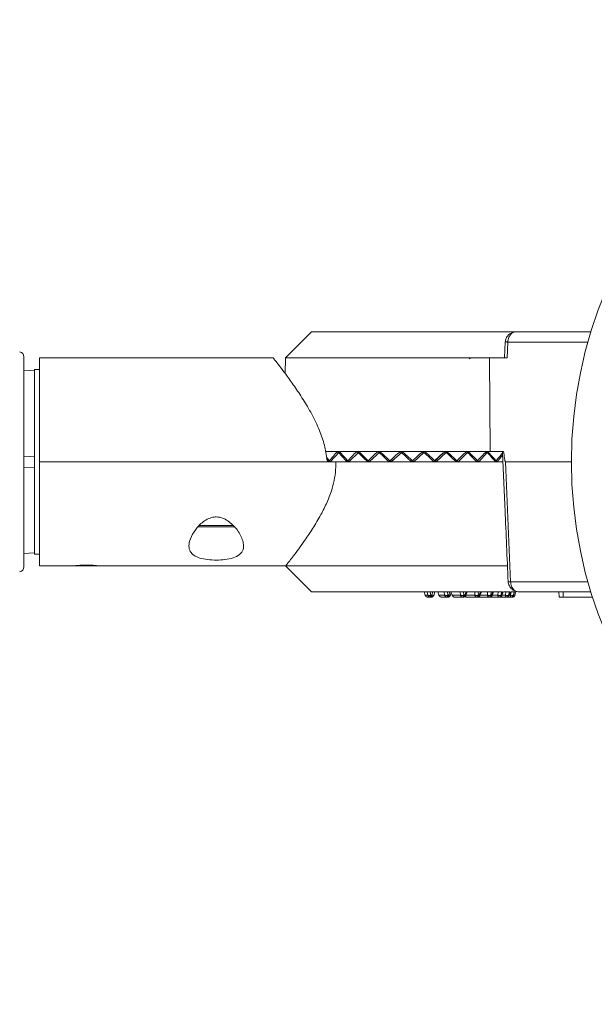
# Model space of a CAD drawing. Extents: x 405 to 12053, y -4257 to 4071.
# Drawn here: x 2493 to 2603, y 728 to 917 of the extents above; entities that cross this region are included whole.
import ezdxf

# ---------------------------------------------------------------- set-up
doc = ezdxf.new("R2010")
doc.units = 0
doc.layers.get('0').update_dxf_attribs({"linetype": 'CONTINUOUS'})
doc.layers.get('DEFPOINTS').update_dxf_attribs({"linetype": 'CONTINUOUS'})
doc.layers.add('AM_VIS', color=7, linetype='CONTINUOUS', lineweight=50)
doc.layers.add('Layer 2', color=7, linetype='CONTINUOUS')
doc.dimstyles.new('SS2$0', dxfattribs={"dimscale": 15, "dimtxt": 2.5, "dimasz": 2.5, "dimexe": 1.25, "dimexo": 0.625, "dimtad": 1, "dimdec": 0, "dimzin": 0, "dimdsep": 46, "dimlunit": 6, "dimtxsty": 'Standard', "dimcen": 2.5, "dimclrd": 5, "dimclre": 5, "dimclrt": 2, "dimadec": 0, "dimazin": 0, "dimtfac": 1, "dimtdec": 0, "dimtmove": 0, "dimatfit": 3, "dimfxl": 0, "dimtolj": 1, "dimtzin": 0, "dimarcsym": 0})

# ---------------------------------------------------------------- blocks, each defined once
blk = doc.blocks.new('*D176')
at = {"layer": 'AM_VIS', "color": 5, "lineweight": -2}
blk.add_line((3030.53, 802.18), (3030.53, 112.18), dxfattribs=at)
at = {"layer": 'AM_VIS', "color": 5}
for points in [[(3025.53, 802.18), (3035.53, 802.18), (3030.53, 832.18)], [(3025.53, 112.18), (3035.53, 112.18), (3030.53, 82.18)]]:
    blk.add_solid(points, dxfattribs=at)
at = {"layer": 'DEFPOINTS', "color": 0}
for p in [(2687.07, 832.18), (2471.42, 82.18), (3030.53, 82.18)]:
    blk.add_point(p, dxfattribs=at)
at = {"layer": 'AM_VIS', "color": 2, "lineweight": -2, "insert": (3007.45, 457.18), "char_height": 30, "attachment_point": 5, "rotation": 90}
blk.add_mtext('\\A1;750', dxfattribs=at)

msp = doc.modelspace()

# ---------------------------------------------------------------- linework, layer by layer
at = {"color": 7, "linetype": 'Continuous', "lineweight": 15}
for p, q in [((2493.42, 852.34), (2493.42, 812.02)), ((2496.42, 849.93), (2495.42, 849.93)), ((2495.42, 849.93), (2495.42, 833.18)), ((2496.42, 849.93), (2496.42, 832.18)), ((2495.42, 849.68), (2493.42, 849.79)), ((2493.42, 833.29), (2495.42, 833.18)), ((2495.42, 833.18), (2495.42, 831.18)), ((2493.42, 831.08), (2495.42, 831.18)), ((2495.42, 831.18), (2495.42, 814.43)), ((2496.42, 832.18), (2496.42, 814.43)), ((2493.42, 814.58), (2495.42, 814.68)), ((2495.42, 814.43), (2496.42, 814.43))]:
    msp.add_line(p, q, dxfattribs=at)
for centre, start, end in [((2492.42, 852.34), 0, 80), ((2492.42, 812.02), 280, 0)]:
    msp.add_arc(centre, 1, start, end, dxfattribs=at)
at = {"layer": 'Layer 2', "color": 7, "lineweight": 9}
for p, q in [((2548.77, 857.18), (2543.73, 852.15)), ((2588.03, 857.18), (2548.77, 857.18)), ((2588.03, 857.18), (2587.76, 857.12)), ((2602.52, 857.18), (2588.03, 857.18)), ((2586.03, 855.23), (2585.9, 852.18)), ((2586.05, 855.23), (2586.04, 855.23)), ((2586.52, 855.22), (2586.39, 852.18)), ((2601.94, 855.22), (2586.52, 855.22)), ((2541.38, 852.18), (2496.42, 852.18)), ((2496.42, 852.18), (2496.42, 832.18)), ((2543.73, 852.15), (2543.68, 849.17)), ((2583.02, 852.15), (2543.73, 852.15)), ((2583.02, 852.15), (2582.96, 852.18)), ((2586.39, 852.18), (2582.96, 852.18)), ((2583.12, 834.18), (2583.02, 852.15)), ((2551.42, 834.18), (2553.72, 834.18)), ((2552.35, 832.18), (2551.66, 833.06)), ((2554.14, 834.14), (2552.35, 832.18)), ((2553.72, 834.18), (2557.46, 834.18)), ((2555.92, 832.18), (2554.14, 834.14)), ((2557.9, 834.14), (2555.92, 832.18)), ((2557.46, 834.18), (2561.53, 834.18)), ((2559.87, 832.18), (2557.9, 834.14)), ((2561.98, 834.14), (2559.87, 832.18)), ((2561.53, 834.18), (2565.81, 834.18)), ((2564.08, 832.18), (2561.98, 834.14)), ((2566.25, 834.14), (2564.08, 832.18)), ((2565.81, 834.18), (2570.16, 834.18)), ((2568.42, 832.18), (2566.25, 834.14)), ((2570.31, 833.89), (2568.42, 832.18)), ((2570.16, 834.18), (2574.47, 834.18)), ((2572.76, 832.18), (2570.59, 834.14)), ((2574.09, 833.9), (2572.5, 832.42)), ((2574.66, 833.95), (2572.76, 832.18)), ((2574.47, 834.18), (2578.59, 834.18)), ((2576.97, 832.18), (2574.86, 834.14)), ((2578.75, 833.95), (2576.97, 832.18)), ((2578.59, 834.18), (2582.4, 834.18)), ((2580.92, 832.18), (2578.94, 834.14)), ((2582.53, 833.95), (2580.92, 832.18)), ((2583.12, 834.18), (2582.4, 834.18)), ((2584.49, 832.18), (2582.7, 834.14)), ((2583.12, 834.18), (2585.72, 834.18)), ((2585.52, 833.49), (2584.49, 832.18)), ((2496.42, 832.18), (2551.8, 832.18)), ((2496.42, 832.18), (2496.42, 812.18)), ((2553.42, 832.18), (2496.42, 832.18)), ((2555.92, 832.18), (2553.42, 832.18)), ((2559.87, 832.18), (2555.92, 832.18)), ((2564.08, 832.18), (2559.87, 832.18)), ((2568.42, 832.18), (2564.08, 832.18)), ((2564.34, 832.42), (2564.21, 832.55)), ((2572.76, 832.18), (2568.42, 832.18)), ((2576.97, 832.18), (2572.76, 832.18)), ((2580.92, 832.18), (2576.97, 832.18)), ((2584.49, 832.18), (2580.92, 832.18)), ((2585.63, 832.18), (2584.49, 832.18)), ((2586.06, 832.18), (2587.07, 809.15)), ((2586.06, 832.18), (2598.76, 832.18)), ((2534, 819.68), (2526.94, 819.68)), ((2527.18, 819.93), (2533.73, 819.93)), ((2496.42, 812.18), (2502.95, 812.18)), ((2507.2, 812.18), (2502.97, 812.18)), ((2504.2, 812.33), (2506.64, 812.33)), ((2507.87, 812.18), (2507.2, 812.18)), ((2507.92, 812.18), (2543.8, 812.18)), ((2543.77, 812.18), (2548.77, 807.18)), ((2543.77, 812.18), (2568.42, 812.18)), ((2568.42, 812.18), (2586.56, 812.18)), ((2586.59, 809.14), (2586.59, 809.14)), ((2587.07, 809.15), (2601.94, 809.15)), ((2571.52, 807.18), (2568.42, 807.18)), ((2570.4, 807.18), (2570.59, 806.55)), ((2570.59, 806.55), (2571.15, 806.55)), ((2571.01, 807.18), (2571.15, 806.55)), ((2571.57, 807.18), (2571.52, 807.18)), ((2571.71, 806.55), (2571.57, 807.18)), ((2571.79, 807.18), (2571.57, 807.18)), ((2571.71, 806.55), (2571.9, 806.55)), ((2571.79, 807.18), (2571.88, 807.18)), ((2572.09, 807.18), (2571.88, 807.18)), ((2572.09, 807.18), (2571.9, 806.55)), ((2572.14, 807.18), (2572.09, 807.18)), ((2574.84, 807.18), (2572.14, 807.18)), ((2572.26, 806.44), (2572.5, 807.2)), ((2572.49, 807.18), (2572.29, 806.55)), ((2573.07, 807.18), (2573.28, 806.55)), ((2573.28, 806.55), (2574.37, 806.55)), ((2574.27, 807.18), (2574.37, 806.55)), ((2574.89, 807.18), (2574.84, 807.18)), ((2574.99, 806.55), (2574.89, 807.18)), ((2575.1, 807.18), (2574.89, 807.18)), ((2574.99, 806.55), (2575.17, 806.55)), ((2575.1, 807.18), (2575.18, 807.18)), ((2575.39, 807.18), (2575.17, 806.55)), ((2575.39, 807.18), (2575.18, 807.18)), ((2575.44, 807.18), (2575.39, 807.18)), ((2577.97, 807.18), (2575.44, 807.18)), ((2575.46, 806.45), (2575.71, 807.19)), ((2575.46, 806.45), (2575.65, 807.02)), ((2575.48, 806.52), (2575.46, 806.55)), ((2575.65, 807.02), (2575.83, 806.55)), ((2575.83, 806.55), (2577.42, 806.55)), ((2577.35, 807.18), (2577.42, 806.55)), ((2578.01, 807.18), (2577.97, 807.18)), ((2578.07, 806.55), (2578.01, 807.18)), ((2578.21, 807.18), (2578.01, 807.18)), ((2578.07, 806.55), (2578.25, 806.55)), ((2578.21, 807.18), (2578.28, 807.18)), ((2578.48, 807.18), (2578.25, 806.55)), ((2578.48, 807.18), (2578.28, 807.18)), ((2578.46, 806.47), (2578.72, 807.19)), ((2578.52, 807.18), (2578.48, 807.18)), ((2578.49, 806.55), (2580.19, 806.55)), ((2580.81, 807.18), (2578.52, 807.18)), ((2580.17, 807.18), (2580.19, 806.55)), ((2580.85, 807.18), (2580.81, 807.18)), ((2580.87, 806.55), (2580.85, 807.18)), ((2581.02, 807.18), (2580.85, 807.18)), ((2580.87, 806.55), (2581.02, 806.55)), ((2581.02, 807.18), (2581.09, 807.18)), ((2581.25, 807.18), (2581.02, 806.55)), ((2581.25, 807.18), (2581.09, 807.18)), ((2581.17, 806.49), (2581.43, 807.19)), ((2581.19, 806.55), (2582.6, 806.55)), ((2581.29, 807.18), (2581.25, 807.18)), ((2583.27, 807.18), (2581.29, 807.18)), ((2582.62, 807.18), (2582.6, 806.55)), ((2583.3, 807.18), (2583.27, 807.18)), ((2583.28, 806.55), (2583.3, 807.18)), ((2583.28, 806.55), (2583.41, 806.55)), ((2583.44, 807.18), (2583.3, 807.18)), ((2583.64, 807.18), (2583.41, 806.55)), ((2583.44, 807.18), (2583.5, 807.18)), ((2583.5, 806.49), (2583.77, 807.2)), ((2583.64, 807.18), (2583.5, 807.18)), ((2583.52, 806.55), (2584.58, 806.55)), ((2583.67, 807.18), (2583.64, 807.18)), ((2585.28, 807.18), (2583.67, 807.18)), ((2584.64, 807.18), (2584.58, 806.55)), ((2585.24, 806.55), (2585.3, 807.18)), ((2585.24, 806.55), (2585.34, 806.55)), ((2585.3, 807.18), (2585.28, 807.18)), ((2585.57, 807.18), (2585.34, 806.55)), ((2585.38, 806.47), (2585.64, 807.2)), ((2585.41, 807.18), (2585.46, 807.18)), ((2585.41, 806.55), (2586.07, 806.55)), ((2585.57, 807.18), (2585.46, 807.18)), ((2585.59, 807.18), (2585.57, 807.18)), ((2586.77, 807.18), (2585.73, 807.18)), ((2586.17, 807.18), (2586.07, 806.55)), ((2586.69, 806.55), (2586.79, 807.18)), ((2586.69, 806.55), (2586.76, 806.55)), ((2586.76, 806.45), (2587.01, 807.2)), ((2586.98, 807.18), (2586.76, 806.55)), ((2586.76, 806.55), (2586.78, 806.52)), ((2586.79, 807.18), (2586.77, 807.18)), ((2586.79, 806.55), (2587.03, 806.55)), ((2586.87, 807.18), (2586.9, 807.18)), ((2586.98, 807.18), (2586.95, 807.18)), ((2586.99, 807.18), (2586.98, 807.18)), ((2587.17, 807.18), (2587.03, 806.55)), ((2587.71, 807.18), (2587.17, 807.18)), ((2587.59, 806.44), (2587.83, 807.2)), ((2587.59, 806.55), (2587.73, 807.18)), ((2587.59, 806.55), (2587.62, 806.55)), ((2587.82, 807.18), (2587.62, 806.55)), ((2587.73, 807.18), (2587.71, 807.18)), ((2587.76, 807.18), (2587.78, 807.18)), ((2587.82, 807.18), (2587.82, 807.18)), ((2587.9, 806.55), (2588.07, 807.18)), ((2588.26, 807.25), (2588.54, 807.18)), ((2588.54, 807.18), (2602.52, 807.18)), ((2596.36, 807.18), (2596.42, 806.18)), ((2597.16, 807.18), (2597.17, 806.18)), ((2571.09, 806.18), (2571.62, 806.18)), ((2571.62, 806.18), (2571.82, 806.18)), ((2573.78, 806.18), (2574.82, 806.18)), ((2574.82, 806.18), (2575.01, 806.18)), ((2576.3, 806.18), (2577.83, 806.18)), ((2577.83, 806.18), (2578, 806.18)), ((2578.59, 806.18), (2580.56, 806.18)), ((2580.56, 806.18), (2580.71, 806.18)), ((2580.71, 806.18), (2582.91, 806.18)), ((2582.91, 806.18), (2583.04, 806.18)), ((2583.04, 806.18), (2584.82, 806.18)), ((2584.35, 806.18), (2584.35, 806.18)), ((2584.82, 806.18), (2584.92, 806.18)), ((2584.92, 806.18), (2586.24, 806.18)), ((2586.24, 806.18), (2586.31, 806.18)), ((2586.31, 806.18), (2587.11, 806.18)), ((2587.11, 806.18), (2587.15, 806.18)), ((2587.15, 806.18), (2587.42, 806.18)), ((2597.17, 806.18), (2596.42, 806.18)), ((2602.84, 806.18), (2597.17, 806.18))]:
    msp.add_line(p, q, dxfattribs=at)
msp.add_circle((2683.76, 832.18), 85, dxfattribs=at)
for centre, major_axis, ratio, start_param, end_param in [((2569.38, 835.25), (24.1, 21.18), 0.32245, 1.969616, 2.056607), ((2567.46, 835.25), (24.1, -21.18), 0.32245, 4.40798, 4.494971), ((2569.48, 835.25), (24.54, 21.85), 0.229239, 1.870064, 1.957055), ((2567.36, 835.25), (24.54, -21.85), 0.229239, 4.507532, 4.594523), ((2569.56, 835.25), (24.86, 22.29), 0.139592, 1.772434, 1.859425), ((2567.28, 835.25), (24.86, -22.29), 0.139592, 4.605163, 4.692153), ((2569.6, 835.25), (25.03, 22.52), 0.052061, 1.67579, 1.762781), ((2567.24, 835.25), (25.03, -22.52), 0.052061, 4.701806, 4.788797), ((2569.6, 835.25), (25.04, 22.54), 0.03469, 4.616711, 4.703701), ((2569.48, 833.22), (22.54, -20.29), 0.03469, 1.565012, 1.579484), ((2567.24, 835.25), (25.04, -22.54), 0.03469, 1.398082, 1.485072), ((2569.57, 835.25), (24.91, 22.35), 0.12196, 4.713241, 4.800231), ((2567.27, 835.25), (24.91, -22.35), 0.12196, 1.301552, 1.388543), ((2569.5, 835.25), (24.62, 21.95), 0.211073, 4.810612, 4.897602), ((2567.34, 835.25), (24.62, -21.95), 0.211073, 1.204181, 1.291172), ((2569.4, 835.25), (24.2, 21.33), 0.303448, 4.90968, 4.996671), ((2567.44, 835.25), (24.2, -21.33), 0.303448, 1.105113, 1.192103), ((2569.27, 835.25), (23.66, 20.47), 0.400672, 5.011878, 5.084167), ((2567.6, 835.25), (23.54, -20.27), 0.420853, 4.368603, 4.391878)]:
    msp.add_ellipse(centre, major_axis=major_axis, ratio=ratio, start_param=start_param, end_param=end_param, dxfattribs=at)
for points, knots in [([(2587.79, 857.15), (2587.58, 857.1), (2587.17, 857), (2586.6, 856.58), (2586.25, 856.07), (2586.08, 855.6), (2586.05, 855.35), (2586.04, 855.23)], [0, 0, 0, 0, 0.262496, 0.513557, 0.760496, 0.881908, 1, 1, 1, 1]), ([(2587.76, 857.12), (2587.69, 857.1), (2587.46, 857.06), (2587.07, 856.73), (2586.74, 856.21), (2586.56, 855.67), (2586.54, 855.36), (2586.52, 855.22)], [0, 0, 0, 0, 0.1249, 0.406412, 0.696, 0.853839, 1, 1, 1, 1]), ([(2586.04, 855.23), (2586.04, 855.23), (2586.03, 855.23), (2586.04, 855.23), (2586.04, 855.23)], [0, 0, 0, 0, 0.56686, 1, 1, 1, 1]), ([(2586.04, 855.23), (2586.05, 855.23), (2586.06, 855.23), (2586.13, 855.23), (2586.24, 855.23), (2586.37, 855.22), (2586.47, 855.22), (2586.52, 855.22)], [0, 0, 0, 0, 0.157353, 0.366131, 0.57732, 0.789083, 1, 1, 1, 1]), ([(2551.8, 832.18), (2551.67, 833.14), (2551.41, 835.09), (2550.41, 838.06), (2549.01, 841.04), (2547.34, 843.9), (2545.63, 846.49), (2544.14, 848.57), (2542.93, 850.18), (2542.06, 851.31), (2541.48, 852.05), (2541.41, 852.13), (2541.38, 852.17)], [0, 0, 0, 0, 0.086449, 0.176551, 0.286113, 0.39878, 0.511332, 0.626717, 0.719624, 0.814969, 0.908011, 1, 1, 1, 1]), ([(2579.08, 851.99), (2579.19, 852.05), (2579.48, 852.19), (2579.77, 852.18), (2579.96, 852.18)], [0, 0, 0, 0, 0.377433, 1, 1, 1, 1]), ([(2585.48, 834.18), (2585.65, 830.43), (2586.03, 822.08), (2586.39, 813.73), (2586.58, 809.14)], [0, 0, 0, 0, 0.449145, 1, 1, 1, 1]), ([(2585.72, 834.18), (2585.77, 833.75), (2585.83, 833.14), (2585.94, 832.48), (2586.01, 832.26), (2586.04, 832.2), (2586.05, 832.19), (2586.06, 832.18), (2586.06, 832.18), (2586.06, 832.18)], [0, 0, 0, 0, 0.64197, 0.901383, 0.969085, 0.988305, 0.994813, 0.997516, 1, 1, 1, 1]), ([(2543.8, 812.22), (2543.79, 812.21), (2543.76, 812.17), (2544.01, 812.48), (2544.52, 813.13), (2545.29, 814.13), (2546.29, 815.45), (2547.54, 817.2), (2549.01, 819.37), (2550.49, 821.84), (2551.79, 824.43), (2552.7, 826.82), (2553.24, 829.1), (2553.44, 830.81), (2553.43, 831.85), (2553.42, 832.18)], [0, 0, 0, 0, 0.028555, 0.114028, 0.193225, 0.274331, 0.361931, 0.451294, 0.557167, 0.665296, 0.753805, 0.844221, 0.906285, 0.969839, 1, 1, 1, 1]), ([(2530.42, 813.3), (2529.86, 813.32), (2528.73, 813.36), (2527.22, 813.66), (2526.06, 814.18), (2525.33, 814.96), (2525.08, 816.04), (2525.39, 817.49), (2526.31, 819.12), (2527.6, 820.5), (2528.88, 821.3), (2529.79, 821.56), (2530.69, 821.62), (2531.64, 821.43), (2532.95, 820.73), (2534.35, 819.38), (2535.28, 817.84), (2535.67, 816.53), (2535.7, 815.51), (2535.26, 814.55), (2534.14, 813.82), (2532.58, 813.43), (2531.28, 813.31), (2530.56, 813.3), (2530.42, 813.3)], [0, 0, 0, 0, 0.044809, 0.08961, 0.134669, 0.181335, 0.232328, 0.291573, 0.362935, 0.424754, 0.460759, 0.489077, 0.500112, 0.532634, 0.564818, 0.622611, 0.703703, 0.744534, 0.785299, 0.839787, 0.894542, 0.943083, 0.988539, 1, 1, 1, 1]), ([(2507.92, 812.18), (2507.89, 812.19), (2507.84, 812.19), (2507.41, 812.24), (2506.78, 812.3), (2505.99, 812.34), (2505.14, 812.34), (2504.32, 812.31), (2503.62, 812.26), (2503.14, 812.21), (2502.91, 812.18), (2502.94, 812.19), (2502.95, 812.19)], [0, 0, 0, 0, 0.10685, 0.21368, 0.321026, 0.428729, 0.535866, 0.642399, 0.749232, 0.856798, 0.964392, 1, 1, 1, 1]), ([(2586.59, 809.13), (2586.59, 809.13), (2586.58, 809.13), (2586.58, 809.13), (2586.59, 809.14)], [0, 0, 0, 0, 0.389338, 1, 1, 1, 1]), ([(2587.07, 809.15), (2587.02, 809.15), (2586.92, 809.14), (2586.79, 809.14), (2586.68, 809.13), (2586.61, 809.13), (2586.6, 809.13), (2586.59, 809.13)], [0, 0, 0, 0, 0.2101907, 0.4212276, 0.6316796, 0.8397969, 1, 1, 1, 1]), ([(2586.59, 809.13), (2586.61, 808.99), (2586.65, 808.72), (2586.82, 808.33), (2587.03, 808), (2587.35, 807.66), (2587.78, 807.35), (2588.13, 807.26), (2588.3, 807.21)], [0, 0, 0, 0, 0.135748, 0.270539, 0.401961, 0.526811, 0.766365, 1, 1, 1, 1]), ([(2587.07, 809.15), (2587.08, 809), (2587.11, 808.7), (2587.23, 808.3), (2587.41, 807.94), (2587.67, 807.58), (2587.97, 807.31), (2588.2, 807.27), (2588.26, 807.25)], [0, 0, 0, 0, 0.1472336, 0.3058267, 0.4438316, 0.5992212, 0.882994, 1, 1, 1, 1]), ([(2548.77, 807.18), (2548.84, 807.18), (2548.99, 807.18), (2550.16, 807.18), (2551.97, 807.18), (2554.44, 807.18), (2557.43, 807.18), (2560.85, 807.18), (2564.56, 807.18), (2567.13, 807.18), (2568.42, 807.18)], [0, 0, 0, 0, 0.125, 0.25, 0.375, 0.5, 0.625, 0.75, 0.875, 1, 1, 1, 1]), ([(2571.09, 806.18), (2571.03, 806.19), (2570.92, 806.2), (2570.78, 806.28), (2570.66, 806.4), (2570.62, 806.5), (2570.59, 806.55)], [0, 0, 0, 0, 0.2487548, 0.5008376, 0.7461135, 1, 1, 1, 1]), ([(2571.15, 806.55), (2571.17, 806.54), (2571.21, 806.51), (2571.35, 806.5), (2571.52, 806.51), (2571.64, 806.54), (2571.71, 806.55)], [0, 0, 0, 0, 0.250004, 0.500003, 0.749998, 1, 1, 1, 1]), ([(2571.15, 806.55), (2571.16, 806.5), (2571.2, 806.4), (2571.32, 806.28), (2571.46, 806.2), (2571.57, 806.19), (2571.62, 806.18)], [0, 0, 0, 0, 0.249999, 0.500003, 0.749996, 1, 1, 1, 1]), ([(2571.62, 806.18), (2571.63, 806.19), (2571.65, 806.2), (2571.67, 806.28), (2571.7, 806.4), (2571.7, 806.5), (2571.71, 806.55)], [0, 0, 0, 0, 0.250002, 0.5, 0.750004, 1, 1, 1, 1]), ([(2572.29, 806.55), (2572.27, 806.5), (2572.23, 806.4), (2572.12, 806.28), (2571.98, 806.2), (2571.87, 806.19), (2571.82, 806.18)], [0, 0, 0, 0, 0.25, 0.500005, 0.750006, 1, 1, 1, 1]), ([(2571.9, 806.55), (2571.9, 806.5), (2571.89, 806.4), (2571.87, 806.28), (2571.84, 806.2), (2571.82, 806.19), (2571.82, 806.18)], [0, 0, 0, 0, 0.249997, 0.499999, 0.75, 1, 1, 1, 1]), ([(2571.9, 806.55), (2571.96, 806.54), (2572.07, 806.51), (2572.21, 806.5), (2572.29, 806.51), (2572.29, 806.54), (2572.29, 806.55)], [0, 0, 0, 0, 0.250002, 0.499998, 0.75, 1, 1, 1, 1]), ([(2573.78, 806.18), (2573.72, 806.19), (2573.62, 806.2), (2573.47, 806.28), (2573.35, 806.4), (2573.31, 806.5), (2573.28, 806.55)], [0, 0, 0, 0, 0.248755, 0.500835, 0.746117, 1, 1, 1, 1]), ([(2574.37, 806.55), (2574.4, 806.54), (2574.46, 806.51), (2574.62, 806.5), (2574.81, 806.51), (2574.93, 806.54), (2574.99, 806.55)], [0, 0, 0, 0, 0.2499975, 0.4999968, 0.7499919, 1, 1, 1, 1]), ([(2574.37, 806.55), (2574.39, 806.5), (2574.42, 806.4), (2574.53, 806.28), (2574.67, 806.2), (2574.77, 806.19), (2574.82, 806.18)], [0, 0, 0, 0, 0.249995, 0.500011, 0.750003, 1, 1, 1, 1]), ([(2574.82, 806.18), (2574.84, 806.19), (2574.88, 806.2), (2574.93, 806.28), (2574.97, 806.4), (2574.98, 806.5), (2574.99, 806.55)], [0, 0, 0, 0, 0.250004, 0.500006, 0.750003, 1, 1, 1, 1]), ([(2575.46, 806.55), (2575.45, 806.5), (2575.41, 806.4), (2575.3, 806.28), (2575.16, 806.2), (2575.06, 806.19), (2575.01, 806.18)], [0, 0, 0, 0, 0.250001, 0.5, 0.749989, 1, 1, 1, 1]), ([(2575.17, 806.55), (2575.17, 806.5), (2575.16, 806.4), (2575.12, 806.28), (2575.07, 806.2), (2575.03, 806.19), (2575.01, 806.18)], [0, 0, 0, 0, 0.249997, 0.499994, 0.749996, 1, 1, 1, 1]), ([(2575.17, 806.55), (2575.23, 806.54), (2575.34, 806.51), (2575.44, 806.5), (2575.49, 806.51), (2575.48, 806.52), (2575.48, 806.52)], [0, 0, 0, 0, 0.3233, 0.646627, 0.96995, 1, 1, 1, 1]), ([(2576.3, 806.18), (2576.25, 806.19), (2576.15, 806.2), (2576.01, 806.28), (2575.9, 806.4), (2575.85, 806.5), (2575.83, 806.55)], [0, 0, 0, 0, 0.248764, 0.500844, 0.746119, 1, 1, 1, 1]), ([(2577.42, 806.55), (2577.45, 806.54), (2577.53, 806.51), (2577.71, 806.5), (2577.9, 806.51), (2578.02, 806.54), (2578.07, 806.55)], [0, 0, 0, 0, 0.249992, 0.500007, 0.750013, 1, 1, 1, 1]), ([(2577.42, 806.55), (2577.43, 806.5), (2577.46, 806.4), (2577.57, 806.28), (2577.69, 806.2), (2577.79, 806.19), (2577.83, 806.18)], [0, 0, 0, 0, 0.249998, 0.500004, 0.749998, 1, 1, 1, 1]), ([(2577.83, 806.18), (2577.86, 806.19), (2577.92, 806.2), (2577.99, 806.28), (2578.05, 806.4), (2578.07, 806.5), (2578.07, 806.55)], [0, 0, 0, 0, 0.25, 0.499992, 0.750004, 1, 1, 1, 1]), ([(2578.25, 806.55), (2578.24, 806.5), (2578.22, 806.4), (2578.16, 806.28), (2578.09, 806.2), (2578.03, 806.19), (2578, 806.18)], [0, 0, 0, 0, 0.249997, 0.500006, 0.749994, 1, 1, 1, 1]), ([(2578, 806.18), (2578.06, 806.19), (2578.17, 806.2), (2578.33, 806.29), (2578.44, 806.41), (2578.46, 806.49), (2578.46, 806.51)], [0, 0, 0, 0, 0.266978, 0.570042, 0.881182, 1, 1, 1, 1]), ([(2578.25, 806.55), (2578.29, 806.54), (2578.39, 806.51), (2578.46, 806.5), (2578.46, 806.51), (2578.47, 806.51)], [0, 0, 0, 0, 0.377201, 0.754405, 1, 1, 1, 1]), ([(2580.19, 806.55), (2580.23, 806.54), (2580.33, 806.51), (2580.51, 806.5), (2580.71, 806.51), (2580.81, 806.54), (2580.87, 806.55)], [0, 0, 0, 0, 0.249996, 0.500003, 0.749992, 1, 1, 1, 1]), ([(2580.19, 806.55), (2580.2, 806.5), (2580.23, 806.4), (2580.32, 806.28), (2580.43, 806.2), (2580.51, 806.19), (2580.56, 806.18)], [0, 0, 0, 0, 0.249995, 0.5, 0.74999, 1, 1, 1, 1]), ([(2580.56, 806.18), (2580.59, 806.19), (2580.66, 806.2), (2580.75, 806.28), (2580.83, 806.4), (2580.85, 806.5), (2580.87, 806.55)], [0, 0, 0, 0, 0.249998, 0.500001, 0.75, 1, 1, 1, 1]), ([(2581.02, 806.55), (2581.01, 806.5), (2580.98, 806.4), (2580.91, 806.28), (2580.81, 806.2), (2580.74, 806.19), (2580.71, 806.18)], [0, 0, 0, 0, 0.249996, 0.5, 0.749998, 1, 1, 1, 1]), ([(2580.71, 806.18), (2580.76, 806.19), (2580.88, 806.2), (2581.03, 806.29), (2581.14, 806.4), (2581.16, 806.49), (2581.17, 806.51)], [0, 0, 0, 0, 0.269295, 0.574876, 0.8886, 1, 1, 1, 1]), ([(2581.02, 806.55), (2581.06, 806.54), (2581.13, 806.51), (2581.18, 806.5), (2581.17, 806.51), (2581.17, 806.51)], [0, 0, 0, 0, 0.450276, 0.900541, 1, 1, 1, 1]), ([(2582.6, 806.55), (2582.65, 806.54), (2582.76, 806.51), (2582.95, 806.5), (2583.14, 806.51), (2583.23, 806.54), (2583.28, 806.55)], [0, 0, 0, 0, 0.24999, 0.500003, 0.749995, 1, 1, 1, 1]), ([(2582.6, 806.55), (2582.61, 806.5), (2582.64, 806.4), (2582.71, 806.28), (2582.8, 806.2), (2582.88, 806.19), (2582.91, 806.18)], [0, 0, 0, 0, 0.2499983, 0.4999949, 0.7499957, 1, 1, 1, 1]), ([(2582.91, 806.18), (2582.95, 806.19), (2583.04, 806.2), (2583.15, 806.28), (2583.24, 806.4), (2583.27, 806.5), (2583.28, 806.55)], [0, 0, 0, 0, 0.249996, 0.500005, 0.750001, 1, 1, 1, 1]), ([(2583.41, 806.55), (2583.39, 806.5), (2583.36, 806.4), (2583.27, 806.28), (2583.16, 806.2), (2583.08, 806.19), (2583.04, 806.18)], [0, 0, 0, 0, 0.250004, 0.499998, 0.749996, 1, 1, 1, 1]), ([(2583.04, 806.18), (2583.09, 806.19), (2583.21, 806.2), (2583.36, 806.29), (2583.47, 806.4), (2583.49, 806.49), (2583.5, 806.51)], [0, 0, 0, 0, 0.269295, 0.574876, 0.8886, 1, 1, 1, 1]), ([(2583.41, 806.55), (2583.44, 806.54), (2583.5, 806.51), (2583.5, 806.51), (2583.5, 806.51)], [0, 0, 0, 0, 0.562082, 1, 1, 1, 1]), ([(2584.58, 806.55), (2584.64, 806.54), (2584.76, 806.51), (2584.95, 806.5), (2585.12, 806.51), (2585.2, 806.54), (2585.24, 806.55)], [0, 0, 0, 0, 0.2500011, 0.5000023, 0.7500123, 1, 1, 1, 1]), ([(2584.58, 806.55), (2584.59, 806.5), (2584.61, 806.4), (2584.67, 806.28), (2584.74, 806.2), (2584.8, 806.19), (2584.82, 806.18)], [0, 0, 0, 0, 0.249997, 0.500006, 0.749994, 1, 1, 1, 1]), ([(2584.82, 806.18), (2584.87, 806.19), (2584.97, 806.2), (2585.09, 806.28), (2585.19, 806.4), (2585.23, 806.5), (2585.24, 806.55)], [0, 0, 0, 0, 0.250006, 0.499999, 0.750003, 1, 1, 1, 1]), ([(2585.34, 806.55), (2585.32, 806.5), (2585.29, 806.4), (2585.19, 806.28), (2585.06, 806.2), (2584.97, 806.19), (2584.92, 806.18)], [0, 0, 0, 0, 0.249999, 0.499994, 0.750009, 1, 1, 1, 1]), ([(2584.92, 806.18), (2584.98, 806.19), (2585.09, 806.2), (2585.25, 806.29), (2585.36, 806.41), (2585.38, 806.49), (2585.38, 806.51)], [0, 0, 0, 0, 0.266998, 0.570057, 0.881177, 1, 1, 1, 1]), ([(2585.34, 806.55), (2585.37, 806.54), (2585.4, 806.52), (2585.39, 806.51), (2585.38, 806.51)], [0, 0, 0, 0, 0.74133, 1, 1, 1, 1]), ([(2586.07, 806.55), (2586.13, 806.54), (2586.26, 806.51), (2586.44, 806.5), (2586.6, 806.51), (2586.66, 806.54), (2586.69, 806.55)], [0, 0, 0, 0, 0.2500081, 0.5000032, 0.7500025, 1, 1, 1, 1]), ([(2586.07, 806.55), (2586.08, 806.5), (2586.09, 806.4), (2586.13, 806.28), (2586.18, 806.2), (2586.22, 806.19), (2586.24, 806.18)], [0, 0, 0, 0, 0.249998, 0.499998, 0.750002, 1, 1, 1, 1]), ([(2586.24, 806.18), (2586.29, 806.19), (2586.39, 806.2), (2586.53, 806.28), (2586.64, 806.4), (2586.67, 806.5), (2586.69, 806.55)], [0, 0, 0, 0, 0.250014, 0.500002, 0.75, 1, 1, 1, 1]), ([(2586.76, 806.55), (2586.74, 806.5), (2586.71, 806.4), (2586.6, 806.28), (2586.46, 806.2), (2586.36, 806.19), (2586.31, 806.18)], [0, 0, 0, 0, 0.249994, 0.499994, 0.750004, 1, 1, 1, 1]), ([(2587.03, 806.55), (2587.09, 806.54), (2587.21, 806.51), (2587.39, 806.5), (2587.53, 806.51), (2587.57, 806.54), (2587.59, 806.55)], [0, 0, 0, 0, 0.249999, 0.50001, 0.749999, 1, 1, 1, 1]), ([(2587.03, 806.55), (2587.03, 806.5), (2587.04, 806.4), (2587.06, 806.28), (2587.08, 806.2), (2587.1, 806.19), (2587.11, 806.18)], [0, 0, 0, 0, 0.249997, 0.499997, 0.749998, 1, 1, 1, 1]), ([(2587.11, 806.18), (2587.17, 806.19), (2587.27, 806.2), (2587.42, 806.28), (2587.53, 806.4), (2587.57, 806.5), (2587.59, 806.55)], [0, 0, 0, 0, 0.249985, 0.499999, 0.749999, 1, 1, 1, 1]), ([(2587.62, 806.55), (2587.6, 806.5), (2587.57, 806.4), (2587.45, 806.28), (2587.31, 806.2), (2587.2, 806.19), (2587.15, 806.18)], [0, 0, 0, 0, 0.2500019, 0.5000015, 0.750015, 1, 1, 1, 1]), ([(2587.42, 806.18), (2587.47, 806.19), (2587.58, 806.2), (2587.73, 806.28), (2587.84, 806.4), (2587.88, 806.5), (2587.9, 806.55)], [0, 0, 0, 0, 0.249986, 0.499989, 0.749995, 1, 1, 1, 1]), ([(2587.83, 806.4), (2587.8, 806.36), (2587.75, 806.3), (2587.68, 806.26), (2587.66, 806.25)], [0, 0, 0, 0, 0.710726, 1, 1, 1, 1]), ([(2578.59, 806.18), (2578.54, 806.19), (2578.46, 806.2), (2578.36, 806.25), (2578.32, 806.29), (2578.32, 806.3)], [0, 0, 0, 0, 0.480632, 0.967679, 1, 1, 1, 1])]:
    msp.add_open_spline(points, degree=3, knots=knots, dxfattribs=at)

# ---------------------------------------------------------------- dimensions: what is measured, and where the dimension line sits
at = {"layer": 'AM_VIS', "color": 5, "lineweight": -2}
dim = msp.add_linear_dim(base=(3030.53, 82.18), p1=(2687.07, 832.18), p2=(2471.42, 82.18), angle=90, dimstyle='SS2$0', override={"dimscale": 12, "dimse1": 1, "dimse2": 1}, dxfattribs=at)
dim.commit()
dim.dimension.update_dxf_attribs({"geometry": '*D176', "text_midpoint": (3007.45, 457.18)})

doc.saveas('drawing.dxf')
